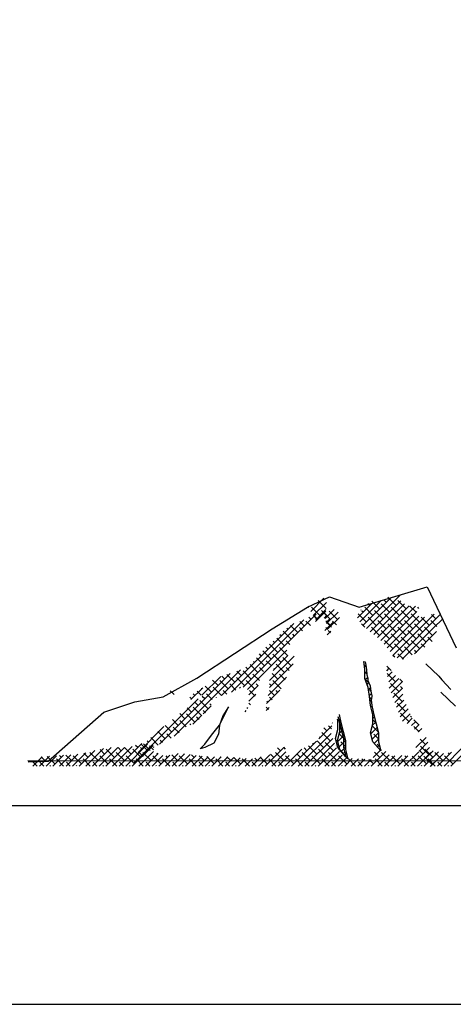
# Model space of a CAD drawing. Extents: x 362294 to 365494, y 1032371 to 1035529.
# Drawn here: x 364943 to 364998, y 1032579 to 1032703 of the extents above; entities that cross this region are included whole.
import ezdxf

# ---------------------------------------------------------------- set-up
doc = ezdxf.new("R2010")
doc.units = 0
doc.header["$LTSCALE"] = 25
doc.header["$MEASUREMENT"] = 0
for name, color, linetype in [('4', 33, 'CONTINUOUS'), ('9', 9, 'CONTINUOUS'), ('CLIP', 7, 'CONTINUOUS'), ('GRIDTXT', 7, 'CONTINUOUS')]:
    doc.layers.add(name, color=color, linetype=linetype)

# ---------------------------------------------------------------- blocks, each defined once
blk = doc.blocks.new('FITB')
at = {"layer": 'GRIDTXT', "color": 5}
blk.add_lwpolyline([(-3100, 50), (-3100, 2950), (-50, 2950), (-50, 50)], close=True, dxfattribs=at)
at = {"layer": 'GRIDTXT', "color": 4}
blk.add_lwpolyline([(-3075, 75), (-3075, 2925), (-75, 2925), (-75, 75)], close=True, dxfattribs=at)

msp = doc.modelspace()

# ---------------------------------------------------------------- linework, layer by layer
at = {"layer": '4'}
for p, q in [((364986.18, 1032629.05), (364994.75, 1032631.63)), ((364994.75, 1032631.63), (364998.38, 1032623.93)), ((364979.66, 1032629.06), (364982.47, 1032630.37)), ((364982.47, 1032630.37), (364986.18, 1032629.05)), ((364975.22, 1032626.33), (364979.66, 1032629.06)), ((364965.73, 1032620.12), (364975.22, 1032626.33)), ((364986.91, 1032621.22), (364986.76, 1032622.22)), ((364986.76, 1032622.22), (364986.94, 1032622.18)), ((364986.94, 1032622.18), (364987.03, 1032621.77)), ((364986.91, 1032620.08), (364986.91, 1032621.22)), ((364987.03, 1032621.77), (364987.09, 1032621.16)), ((364987.09, 1032621.16), (364987.14, 1032620.54)), ((364961.49, 1032617.78), (364965.73, 1032620.12)), ((364987.33, 1032618.93), (364986.91, 1032620.08)), ((364987.14, 1032620.54), (364987.26, 1032620.1)), ((364987.26, 1032620.1), (364987.29, 1032619.81)), ((364987.29, 1032619.81), (364987.58, 1032619.16)), ((364987.47, 1032617.79), (364987.33, 1032618.93)), ((364987.58, 1032619.16), (364987.67, 1032618.49)), ((364987.67, 1032618.49), (364987.79, 1032617.88)), ((364954.05, 1032615.84), (364957.93, 1032617.13)), ((364957.93, 1032617.13), (364961.49, 1032617.78)), ((364987.62, 1032616.66), (364987.47, 1032617.79)), ((364987.73, 1032617.49), (364987.7, 1032617.38)), ((364987.7, 1032617.38), (364987.76, 1032616.66)), ((364987.79, 1032617.88), (364987.73, 1032617.49)), ((364969.74, 1032616.49), (364969.03, 1032615.35)), ((364969.17, 1032615.35), (364969.74, 1032616.49)), ((364987.9, 1032615.51), (364987.62, 1032616.66)), ((364987.76, 1032616.66), (364988.04, 1032615.51)), ((364947.02, 1032609.64), (364954.05, 1032615.84)), ((364968.6, 1032614.2), (364969.17, 1032615.35)), ((364969.03, 1032615.35), (364968.6, 1032614.2)), ((364983.49, 1032614.79), (364983.46, 1032614.93)), ((364983.49, 1032613.65), (364983.49, 1032614.79)), ((364983.54, 1032615.19), (364983.64, 1032614.79)), ((364983.74, 1032614.53), (364983.56, 1032615.26)), ((364983.64, 1032614.79), (364983.92, 1032613.65)), ((364983.65, 1032615.52), (364983.89, 1032614.53)), ((364987.9, 1032614.37), (364987.9, 1032615.51)), ((364988.04, 1032615.51), (364988.32, 1032614.37)), ((364967.6, 1032612.92), (364968.6, 1032614.2)), ((364968.6, 1032614.2), (364968.46, 1032613.07)), ((364983.21, 1032612.51), (364983.49, 1032613.65)), ((364983.74, 1032613.39), (364983.74, 1032614.53)), ((364983.89, 1032614.53), (364984.17, 1032613.39)), ((364983.92, 1032613.65), (364984.21, 1032612.51)), ((364987.62, 1032613.22), (364987.9, 1032614.37)), ((364988.32, 1032614.37), (364988.62, 1032613.22)), ((364966.75, 1032611.78), (364967.6, 1032612.92)), ((364968.46, 1032613.07), (364967.88, 1032611.92)), ((364983.49, 1032611.37), (364983.21, 1032612.51)), ((364983.46, 1032612.25), (364983.74, 1032613.39)), ((364983.74, 1032611.11), (364983.46, 1032612.25)), ((364984.17, 1032613.39), (364984.46, 1032612.25)), ((364984.21, 1032612.51), (364984.21, 1032611.37)), ((364984.46, 1032612.25), (364984.46, 1032611.11)), ((364987.9, 1032612.09), (364987.62, 1032613.22)), ((364988.62, 1032613.22), (364988.62, 1032612.09)), ((364966.17, 1032611.21), (364966.75, 1032611.78)), ((364966.75, 1032611.36), (364966.17, 1032611.21)), ((364967.88, 1032611.92), (364966.75, 1032611.36)), ((364984.5, 1032610.22), (364983.49, 1032611.37)), ((364984.75, 1032609.96), (364983.74, 1032611.11)), ((364984.21, 1032611.37), (364984.5, 1032610.22)), ((364984.46, 1032611.11), (364984.75, 1032609.96)), ((364988.9, 1032610.94), (364987.9, 1032612.09)), ((364988.62, 1032612.09), (364988.9, 1032610.94)), ((364944.45, 1032609.74), (365046.28, 1032609.69)), ((364944.51, 1032609.57), (364947.02, 1032609.64))]:
    msp.add_line(p, q, dxfattribs=at)
at = {"layer": '9'}
for p, q in [((364980.08, 1032628.51), (364981.74, 1032630.18)), ((364980.4, 1032628), (364982.06, 1032629.66)), ((364982.03, 1032628.89), (364981.03, 1032629.89)), ((364985.96, 1032627.71), (364987.77, 1032629.53)), ((364986.28, 1032627.19), (364988.97, 1032629.89)), ((364986.65, 1032626.74), (364990.17, 1032630.25)), ((364987.1, 1032626.35), (364991.33, 1032630.58)), ((364987.55, 1032625.96), (364991.43, 1032629.84)), ((364988.76, 1032628.84), (364987.78, 1032629.82)), ((364989.6, 1032629.68), (364989.29, 1032629.98)), ((364990.85, 1032629.26), (364989.8, 1032630.3)), ((364992.1, 1032628.84), (364991.06, 1032629.89)), ((364979.75, 1032629.02), (364979.9, 1032629.17)), ((364981.24, 1032628.01), (364980.2, 1032629.05)), ((364980.67, 1032627.24), (364982, 1032628.56)), ((364980.71, 1032627.48), (364982, 1032628.76)), ((364982.49, 1032627.59), (364981.45, 1032628.63)), ((364982.21, 1032627.94), (364981.67, 1032628.48)), ((364981.91, 1032627.64), (364983.02, 1032628.75)), ((364982.09, 1032626.99), (364983.54, 1032628.44)), ((364983.46, 1032627.52), (364982.42, 1032628.57)), ((364986.42, 1032628.68), (364986.39, 1032628.7)), ((364986.67, 1032628.42), (364986.54, 1032628.55)), ((364987.92, 1032628.01), (364986.88, 1032629.05)), ((364987.51, 1032629.26), (364987.29, 1032629.48)), ((364988.02, 1032625.6), (364991.89, 1032629.46)), ((364989.18, 1032627.59), (364988.13, 1032628.63)), ((364988.5, 1032625.24), (364992.49, 1032629.23)), ((364988.93, 1032624.84), (364993.29, 1032629.2)), ((364990.01, 1032628.42), (364988.97, 1032629.47)), ((364989.32, 1032624.39), (364993.46, 1032628.53)), ((364991.27, 1032628.01), (364990.22, 1032629.05)), ((364992.52, 1032627.59), (364991.47, 1032628.63)), ((364993.35, 1032628.42), (364992.58, 1032629.2)), ((364993.7, 1032628.91), (364993.56, 1032629.05)), ((364970.09, 1032618.33), (364979.21, 1032627.45)), ((364971.58, 1032618.99), (364980.77, 1032628.18)), ((364979.28, 1032626.69), (364978.7, 1032627.27)), ((364980.05, 1032626.76), (364979.49, 1032627.31)), ((364980.12, 1032627.52), (364979.86, 1032627.78)), ((364980.99, 1032627.49), (364980.43, 1032628.05)), ((364980.95, 1032627.46), (364980.61, 1032627.8)), ((364981.76, 1032627.69), (364982.13, 1032628.06)), ((364981.85, 1032626.11), (364982.87, 1032627.13)), ((364982.63, 1032626.69), (364982, 1032627.32)), ((364982.72, 1032626.53), (364982.02, 1032627.22)), ((364982.05, 1032627.14), (364982.52, 1032627.61)), ((364982.16, 1032626.23), (364983.71, 1032627.77)), ((364983.33, 1032626.82), (364982.83, 1032627.31)), ((364987.09, 1032627.17), (364986.04, 1032628.21)), ((364988.34, 1032626.75), (364987.3, 1032627.8)), ((364989.6, 1032626.33), (364988.55, 1032627.38)), ((364990.43, 1032627.17), (364989.39, 1032628.21)), ((364989.71, 1032623.95), (364993.69, 1032627.92)), ((364990.07, 1032623.47), (364994.41, 1032627.81)), ((364990.43, 1032622.99), (364995.61, 1032628.17)), ((364991.68, 1032626.75), (364990.64, 1032627.8)), ((364990.95, 1032622.68), (364996.35, 1032628.08)), ((364992.94, 1032626.33), (364991.89, 1032627.38)), ((364993.77, 1032627.17), (364992.73, 1032628.21)), ((364995.03, 1032626.75), (364993.98, 1032627.8)), ((364995.98, 1032626.63), (364995.23, 1032627.38)), ((364995.86, 1032627.59), (364995.3, 1032628.14)), ((364995.6, 1032626.49), (364996.67, 1032627.56)), ((364968.86, 1032617.93), (364977.94, 1032627.02)), ((364977.61, 1032625.02), (364976.61, 1032626.02)), ((364977.2, 1032626.27), (364977.07, 1032626.4)), ((364978.45, 1032625.85), (364977.55, 1032626.75)), ((364979.06, 1032626.07), (364978.66, 1032626.48)), ((364982.23, 1032626.25), (364982, 1032626.48)), ((364982.14, 1032625.56), (364982.6, 1032626.02)), ((364982.57, 1032625.84), (364982.29, 1032626.13)), ((364986.91, 1032626.52), (364986.46, 1032626.96)), ((364988.76, 1032625.5), (364987.72, 1032626.54)), ((364990.01, 1032625.08), (364988.97, 1032626.13)), ((364990.85, 1032625.92), (364989.8, 1032626.96)), ((364992.1, 1032625.5), (364991.06, 1032626.54)), ((364991.62, 1032622.52), (364995.59, 1032626.48)), ((364993.35, 1032625.08), (364992.31, 1032626.13)), ((364993.14, 1032623.19), (364995.94, 1032626)), ((364994.19, 1032625.92), (364993.15, 1032626.96)), ((364995.44, 1032625.5), (364994.4, 1032626.54)), ((364975.52, 1032624.6), (364975.35, 1032624.77)), ((364976.78, 1032624.18), (364975.8, 1032625.16)), ((364976.36, 1032625.44), (364976.21, 1032625.59)), ((364977.44, 1032624.35), (364976.99, 1032624.81)), ((364978.06, 1032625.41), (364977.82, 1032625.64)), ((364990.43, 1032623.83), (364989.39, 1032624.87)), ((364991.27, 1032624.66), (364990.22, 1032625.71)), ((364992.52, 1032624.25), (364991.47, 1032625.29)), ((364993.77, 1032623.83), (364992.73, 1032624.87)), ((364994.61, 1032624.66), (364993.56, 1032625.71)), ((364995.36, 1032624.74), (364994.82, 1032625.29)), ((364972.13, 1032618.7), (364977.07, 1032623.64)), ((364975.11, 1032622.51), (364974.06, 1032623.56)), ((364974.69, 1032623.76), (364974.45, 1032624)), ((364975.94, 1032623.35), (364974.9, 1032624.39)), ((364977.2, 1032622.93), (364976.15, 1032623.97)), ((364991.68, 1032623.41), (364990.64, 1032624.45)), ((364992.87, 1032623.06), (364991.89, 1032624.04)), ((364993.43, 1032623.34), (364993.15, 1032623.62)), ((364994.44, 1032624), (364993.98, 1032624.45)), ((364973.02, 1032622.09), (364972.89, 1032622.22)), ((364974.27, 1032621.68), (364973.25, 1032622.69)), ((364973.85, 1032622.93), (364973.62, 1032623.17)), ((364975.05, 1032621.74), (364974.48, 1032622.3)), ((364974.91, 1032619.81), (364977.98, 1032622.88)), ((364976.36, 1032622.09), (364975.32, 1032623.14)), ((364975.37, 1032621.1), (364977.22, 1032622.96)), ((364977.61, 1032621.68), (364976.57, 1032622.72)), ((364990.67, 1032622.75), (364990.43, 1032622.99)), ((364991.76, 1032622.5), (364991.06, 1032623.2)), ((364992.31, 1032622.78), (364992.31, 1032622.78)), ((364962.9, 1032612.81), (364971.25, 1032621.16)), ((364971.35, 1032620.42), (364970.78, 1032620.99)), ((364972.6, 1032620), (364971.56, 1032621.05)), ((364972.18, 1032621.26), (364971.93, 1032621.51)), ((364973.44, 1032620.84), (364972.44, 1032621.83)), ((364974.15, 1032620.96), (364973.64, 1032621.47)), ((364974.88, 1032618.94), (364977.87, 1032621.93)), ((364975.52, 1032621.26), (364975.43, 1032621.35)), ((364976.78, 1032620.84), (364975.73, 1032621.88)), ((364977.38, 1032621.07), (364976.99, 1032621.47)), ((364986.98, 1032621.63), (364986.82, 1032621.79)), ((364986.86, 1032621.51), (364987.04, 1032621.69)), ((364986.91, 1032620.72), (364987.11, 1032620.92)), ((364987.13, 1032620.64), (364986.91, 1032620.87)), ((364990.22, 1032621.07), (364989.65, 1032621.64)), ((364989.65, 1032621.05), (364989.98, 1032621.38)), ((364989.74, 1032620.31), (364990.34, 1032620.91)), ((364994.59, 1032621.93), (364996.23, 1032620.36)), ((364961.06, 1032611.81), (364969.95, 1032620.69)), ((364966.39, 1032617.97), (364968.75, 1032620.33)), ((364968.42, 1032619.17), (364967.71, 1032619.88)), ((364969.68, 1032618.75), (364968.63, 1032619.8)), ((364969.26, 1032620), (364968.9, 1032620.37)), ((364970.51, 1032619.59), (364969.54, 1032620.56)), ((364971.76, 1032619.17), (364970.72, 1032620.21)), ((364973.02, 1032618.75), (364971.97, 1032619.8)), ((364973.62, 1032619.82), (364972.81, 1032620.63)), ((364974.72, 1032617.95), (364977.04, 1032620.26)), ((364975.94, 1032620), (364975.25, 1032620.7)), ((364976.36, 1032618.75), (364975.32, 1032619.8)), ((364976.88, 1032619.9), (364976.15, 1032620.63)), ((364987.42, 1032619.51), (364986.93, 1032620)), ((364986.96, 1032619.94), (364987.23, 1032620.21)), ((364990.78, 1032619.67), (364989.73, 1032620.72)), ((364989.91, 1032619.64), (364990.75, 1032620.47)), ((364989.97, 1032618.86), (364991.19, 1032620.08)), ((364990.2, 1032618.26), (364991.63, 1032619.69)), ((364991.64, 1032619.64), (364991.3, 1032619.99)), ((364996.23, 1032620.36), (364996.6, 1032619.92)), ((364996.6, 1032619.92), (364997.73, 1032618.7)), ((364962.87, 1032618.04), (364962.37, 1032618.53)), ((364964.99, 1032617.41), (364966.48, 1032618.9)), ((364966.29, 1032617.96), (364965.79, 1032618.47)), ((364966.33, 1032618.75), (364966.3, 1032618.79)), ((364967.59, 1032618.33), (364966.81, 1032619.11)), ((364968.83, 1032617.93), (364967.8, 1032618.96)), ((364969.5, 1032618.09), (364969.05, 1032618.54)), ((364970.65, 1032618.61), (364969.89, 1032619.38)), ((364971.24, 1032618.86), (364971.14, 1032618.96)), ((364972.3, 1032618.03), (364973.46, 1032619.2)), ((364973.09, 1032617.85), (364972.39, 1032618.54)), ((364973.45, 1032619.15), (364973.23, 1032619.38)), ((364974.53, 1032616.92), (364976.2, 1032618.6)), ((364975.11, 1032619.17), (364974.88, 1032619.39)), ((364975.52, 1032617.92), (364974.88, 1032618.56)), ((364975.95, 1032618.32), (364975.73, 1032618.54)), ((364987.19, 1032619.33), (364987.41, 1032619.55)), ((364987.69, 1032618.42), (364987.36, 1032618.75)), ((364987.37, 1032618.67), (364987.62, 1032618.92)), ((364991.2, 1032618.42), (364990.15, 1032619.46)), ((364990.43, 1032617.66), (364991.64, 1032618.86)), ((364991.64, 1032618.81), (364991.41, 1032619.05)), ((364957.78, 1032609.36), (364965.9, 1032617.49)), ((364965.09, 1032617.49), (364964.87, 1032617.71)), ((364965.5, 1032617.92), (364965.27, 1032618.14)), ((364965.92, 1032616.66), (364965.43, 1032617.15)), ((364967.17, 1032616.25), (364966.13, 1032617.29)), ((364966.75, 1032617.5), (364966.43, 1032617.82)), ((364967.68, 1032617.41), (364966.96, 1032618.13)), ((364968.24, 1032617.69), (364968.21, 1032617.71)), ((364972.3, 1032617.2), (364973.19, 1032618.09)), ((364974.69, 1032617.08), (364974.56, 1032617.21)), ((364975.21, 1032617.39), (364974.9, 1032617.71)), ((364987.45, 1032617.93), (364987.73, 1032618.2)), ((364987.55, 1032617.18), (364987.7, 1032617.34)), ((364987.74, 1032617.53), (364987.61, 1032617.66)), ((364991.61, 1032617.17), (364990.57, 1032618.21)), ((364990.67, 1032617.05), (364991.7, 1032618.09)), ((364990.9, 1032616.45), (364991.81, 1032617.36)), ((364996.47, 1032618.33), (364998.33, 1032616.59)), ((364965.08, 1032615.83), (364964.54, 1032616.37)), ((364966.33, 1032615.41), (364965.29, 1032616.45)), ((364966.82, 1032615.76), (364966.54, 1032616.04)), ((364966.56, 1032615.64), (364967.54, 1032616.62)), ((364967.53, 1032616.72), (364967.38, 1032616.87)), ((364971.81, 1032615.87), (364971.96, 1032616.02)), ((364972.15, 1032616.28), (364972.06, 1032616.37)), ((364972.51, 1032616.75), (364972.3, 1032616.96)), ((364974.76, 1032616.17), (364974.47, 1032616.46)), ((364974.48, 1032616.04), (364974.84, 1032616.4)), ((364987.66, 1032616.46), (364987.78, 1032616.58)), ((364987.83, 1032615.79), (364987.95, 1032615.91)), ((364992.03, 1032615.91), (364990.99, 1032616.96)), ((364991.13, 1032615.85), (364992.09, 1032616.8)), ((364991.36, 1032615.24), (364992.36, 1032616.24)), ((364963.41, 1032614.16), (364962.68, 1032614.89)), ((364964.25, 1032614.99), (364963.59, 1032615.65)), ((364964.41, 1032613.99), (364963.62, 1032614.78)), ((364965.5, 1032614.57), (364964.45, 1032615.62)), ((364965.24, 1032614.32), (364966.38, 1032615.45)), ((364966.02, 1032614.89), (364965.71, 1032615.2)), ((364983.67, 1032614.81), (364983.79, 1032614.93)), ((364987.9, 1032615.03), (364988.11, 1032615.24)), ((364988.23, 1032614.53), (364987.9, 1032614.86)), ((364992.45, 1032614.66), (364991.41, 1032615.7)), ((364991.65, 1032614.7), (364992.59, 1032615.63)), ((364992.21, 1032614.42), (364992.85, 1032615.06)), ((364992.76, 1032615.19), (364992.66, 1032615.29)), ((364992.76, 1032614.13), (364993.3, 1032614.67)), ((364993.7, 1032614.24), (364993.08, 1032614.87)), ((364958.34, 1032610.75), (364961.59, 1032614.01)), ((364961.74, 1032612.49), (364960.82, 1032613.41)), ((364962.58, 1032613.32), (364961.76, 1032614.14)), ((364963.52, 1032613.21), (364962.78, 1032613.95)), ((364964.99, 1032614.25), (364964.87, 1032614.37)), ((364981.09, 1032612.45), (364982.76, 1032614.12)), ((364982.12, 1032613.48), (364981.73, 1032613.86)), ((364982.71, 1032613.72), (364982.33, 1032614.1)), ((364982.81, 1032614.46), (364982.77, 1032614.5)), ((364983.68, 1032613.16), (364984.12, 1032613.59)), ((364983.74, 1032614.05), (364983.96, 1032614.26)), ((364984.08, 1032613.55), (364983.74, 1032613.89)), ((364987.65, 1032613.11), (364988.44, 1032613.9)), ((364988.59, 1032613.34), (364987.83, 1032614.1)), ((364987.84, 1032614.13), (364988.28, 1032614.57)), ((364993.74, 1032613.37), (364993.08, 1032614.03)), ((364993.14, 1032613.68), (364993.75, 1032614.28)), ((364993.63, 1032613.34), (364994.09, 1032613.79)), ((364959.65, 1032612.07), (364959.49, 1032612.23)), ((364960.87, 1032611.69), (364959.93, 1032612.62)), ((364961.4, 1032611.99), (364961.11, 1032612.28)), ((364962.5, 1032612.56), (364961.95, 1032613.11)), ((364978.51, 1032609.03), (364982.64, 1032613.16)), ((364979.34, 1032609.03), (364982.85, 1032612.53)), ((364981.7, 1032611.39), (364980.89, 1032612.2)), ((364981.28, 1032612.64), (364981.21, 1032612.71)), ((364982.54, 1032612.22), (364981.49, 1032613.27)), ((364983.49, 1032612.13), (364984.29, 1032612.93)), ((364983.66, 1032611.46), (364984.46, 1032612.26)), ((364984.44, 1032612.36), (364983.68, 1032613.12)), ((364987.81, 1032612.44), (364988.61, 1032613.24)), ((364987.82, 1032612.44), (364987.81, 1032612.45)), ((364988.62, 1032612.47), (364988.02, 1032613.07)), ((364988.08, 1032611.87), (364988.62, 1032612.41)), ((364993.34, 1032611.37), (364994.61, 1032612.65)), ((364994.54, 1032611.74), (364993.85, 1032612.42)), ((364950.94, 1032609.03), (364952.89, 1032610.98)), ((364951.77, 1032609.03), (364953.99, 1032611.25)), ((364952.61, 1032609.03), (364954.95, 1032611.37)), ((364952.88, 1032610.97), (364952.88, 1032610.97)), ((364953.45, 1032609.03), (364955.79, 1032611.37)), ((364954.13, 1032610.55), (364953.55, 1032611.14)), ((364954.28, 1032609.03), (364956.63, 1032611.37)), ((364955.39, 1032610.13), (364954.34, 1032611.18)), ((364955.12, 1032609.03), (364957.61, 1032611.52)), ((364956.22, 1032610.97), (364955.82, 1032611.37)), ((364955.95, 1032609.03), (364958.81, 1032611.89)), ((364957.47, 1032610.55), (364956.65, 1032611.37)), ((364956.79, 1032609.03), (364959.55, 1032611.79)), ((364957.62, 1032609.03), (364960.24, 1032611.65)), ((364958.73, 1032610.13), (364957.68, 1032611.18)), ((364958.31, 1032611.39), (364958.04, 1032611.65)), ((364958.82, 1032611.23), (364958.66, 1032611.39)), ((364959.56, 1032610.97), (364958.69, 1032611.85)), ((364959.87, 1032611.01), (364959.04, 1032611.84)), ((364960.3, 1032611.07), (364959.77, 1032611.6)), ((364960.36, 1032611.36), (364960.28, 1032611.44)), ((364974.33, 1032609.03), (364976.7, 1032611.39)), ((364976.27, 1032610.97), (364975.92, 1032611.32)), ((364976.91, 1032611.17), (364976.68, 1032611.4)), ((364976.84, 1032609.03), (364978.98, 1032611.17)), ((364977.67, 1032609.03), (364980.8, 1032612.16)), ((364979.61, 1032610.97), (364979.26, 1032611.32)), ((364980.87, 1032610.55), (364979.82, 1032611.6)), ((364980.18, 1032609.03), (364983.06, 1032611.91)), ((364980.45, 1032611.81), (364980.34, 1032611.91)), ((364981.01, 1032609.03), (364983.34, 1032611.35)), ((364982.12, 1032610.13), (364981.08, 1032611.18)), ((364982.95, 1032610.97), (364981.91, 1032612.01)), ((364983.17, 1032611.59), (364983.16, 1032611.6)), ((364983.66, 1032611.46), (364983.65, 1032611.47)), ((364984.46, 1032611.49), (364983.87, 1032612.09)), ((364983.93, 1032610.89), (364984.46, 1032611.43)), ((364987.94, 1032610.1), (364988.97, 1032611.14)), ((364988.76, 1032611.49), (364988.44, 1032611.81)), ((364988.47, 1032611.43), (364988.72, 1032611.67)), ((364988.86, 1032610.98), (364988.88, 1032611)), ((364992.71, 1032609.03), (364994.81, 1032611.12)), ((364993.55, 1032609.03), (364995.49, 1032610.97)), ((364993.73, 1032610.93), (364994.84, 1032612.04)), ((364994.23, 1032610.55), (364993.86, 1032610.92)), ((364994.96, 1032610.48), (364993.91, 1032611.53)), ((364994.1, 1032610.47), (364995.03, 1032611.39)), ((364995.49, 1032610.13), (364994.44, 1032611.18)), ((364996.89, 1032609.03), (364999.25, 1032611.4)), ((364997.72, 1032609.03), (365000.2, 1032611.51)), ((364945.09, 1032609.03), (364946.27, 1032610.21)), ((364945.93, 1032609.03), (364947.17, 1032610.27)), ((364946.61, 1032609.72), (364946.13, 1032610.2)), ((364946.76, 1032609.03), (364948.07, 1032610.34)), ((364947.87, 1032609.3), (364946.91, 1032610.26)), ((364947.6, 1032609.03), (364948.97, 1032610.4)), ((364948.97, 1032609.03), (364948.08, 1032609.93)), ((364948.43, 1032609.03), (364949.87, 1032610.47)), ((364948.7, 1032610.13), (364948.47, 1032610.37)), ((364949.96, 1032609.72), (364949.25, 1032610.42)), ((364949.27, 1032609.03), (364950.77, 1032610.53)), ((364950.1, 1032609.03), (364951.78, 1032610.71)), ((364951.21, 1032609.3), (364950.16, 1032610.34)), ((364952.31, 1032609.03), (364951.42, 1032609.93)), ((364952.04, 1032610.13), (364951.53, 1032610.65)), ((364953.3, 1032609.72), (364952.25, 1032610.76)), ((364954.55, 1032609.3), (364953.51, 1032610.34)), ((364955.66, 1032609.03), (364954.76, 1032609.93)), ((364956.64, 1032609.72), (364955.59, 1032610.76)), ((364957.89, 1032609.3), (364956.85, 1032610.34)), ((364959, 1032609.03), (364958.1, 1032609.93)), ((364958.98, 1032610.23), (364958.38, 1032610.84)), ((364958.46, 1032609.03), (364960.3, 1032610.87)), ((364959.98, 1032609.72), (364958.94, 1032610.76)), ((364959.29, 1032609.03), (364960.87, 1032610.61)), ((364960.13, 1032609.03), (364961.47, 1032610.37)), ((364961.23, 1032609.3), (364960.19, 1032610.34)), ((364960.82, 1032610.55), (364960.7, 1032610.67)), ((364960.96, 1032609.03), (364962.33, 1032610.4)), ((364962.34, 1032609.03), (364961.44, 1032609.93)), ((364961.8, 1032609.03), (364963.39, 1032610.62)), ((364962.07, 1032610.13), (364961.9, 1032610.31)), ((364963.32, 1032609.72), (364962.59, 1032610.45)), ((364962.63, 1032609.03), (364964.18, 1032610.57)), ((364963.47, 1032609.03), (364964.92, 1032610.48)), ((364964.58, 1032609.3), (364963.53, 1032610.34)), ((364964.16, 1032610.55), (364964.13, 1032610.58)), ((364964.31, 1032609.03), (364965.67, 1032610.39)), ((364965.68, 1032609.03), (364964.78, 1032609.93)), ((364965.41, 1032610.13), (364965.09, 1032610.46)), ((364965.14, 1032609.03), (364966.41, 1032610.3)), ((364965.98, 1032609.03), (364967.15, 1032610.21)), ((364966.66, 1032609.72), (364966.04, 1032610.34)), ((364966.81, 1032609.03), (364967.97, 1032610.19)), ((364967.92, 1032609.3), (364966.99, 1032610.23)), ((364967.65, 1032609.03), (364968.81, 1032610.19)), ((364969.02, 1032609.03), (364968.13, 1032609.93)), ((364968.48, 1032609.03), (364969.64, 1032610.19)), ((364968.75, 1032610.13), (364968.7, 1032610.19)), ((364969.32, 1032609.03), (364970.42, 1032610.13)), ((364970.01, 1032609.72), (364969.54, 1032610.19)), ((364970.15, 1032609.03), (364971.19, 1032610.06)), ((364971.26, 1032609.3), (364970.42, 1032610.13)), ((364970.99, 1032609.03), (364971.95, 1032609.99)), ((364972.36, 1032609.03), (364971.47, 1032609.93)), ((364971.82, 1032609.03), (364972.75, 1032609.95)), ((364972.66, 1032609.03), (364973.84, 1032610.21)), ((364973.35, 1032609.72), (364973.04, 1032610.02)), ((364973.5, 1032609.03), (364974.94, 1032610.47)), ((364974.6, 1032609.3), (364973.72, 1032610.18)), ((364975.71, 1032609.03), (364974.81, 1032609.93)), ((364975.44, 1032610.13), (364975.03, 1032610.54)), ((364975.17, 1032609.03), (364976.96, 1032610.82)), ((364976.69, 1032609.72), (364975.64, 1032610.76)), ((364976, 1032609.03), (364977.36, 1032610.38)), ((364977.94, 1032609.3), (364976.9, 1032610.34)), ((364979.05, 1032609.03), (364978.15, 1032609.93)), ((364978.78, 1032610.13), (364978.32, 1032610.6)), ((364980.03, 1032609.72), (364978.99, 1032610.76)), ((364981.28, 1032609.3), (364980.24, 1032610.34)), ((364982.39, 1032609.03), (364981.49, 1032609.93)), ((364981.85, 1032609.03), (364983.7, 1032610.88)), ((364983.37, 1032609.72), (364982.33, 1032610.76)), ((364982.69, 1032609.03), (364984.06, 1032610.41)), ((364983.52, 1032609.03), (364984.5, 1032610.01)), ((364984.63, 1032609.3), (364983.58, 1032610.34)), ((364984.61, 1032610.51), (364984.29, 1032610.83)), ((364984.32, 1032610.45), (364984.57, 1032610.69)), ((364984.36, 1032609.03), (364985.3, 1032609.98)), ((364984.71, 1032610), (364984.73, 1032610.02)), ((364985.73, 1032609.03), (364984.83, 1032609.93)), ((364985.19, 1032609.03), (364986.11, 1032609.95)), ((364986.03, 1032609.03), (364986.9, 1032609.91)), ((364986.71, 1032609.72), (364986.5, 1032609.93)), ((364986.86, 1032609.03), (364987.69, 1032609.85)), ((364987.97, 1032609.3), (364987.39, 1032609.87)), ((364987.7, 1032609.03), (364989.54, 1032610.87)), ((364988.8, 1032610.13), (364988.13, 1032610.81)), ((364989.07, 1032609.03), (364988.18, 1032609.93)), ((364988.53, 1032609.03), (364989.95, 1032610.44)), ((364990.06, 1032609.72), (364989.01, 1032610.76)), ((364989.37, 1032609.03), (364990.67, 1032610.33)), ((364990.2, 1032609.03), (364991.54, 1032610.37)), ((364991.31, 1032609.3), (364990.31, 1032610.29)), ((364991.04, 1032609.03), (364992.32, 1032610.31)), ((364992.41, 1032609.03), (364991.52, 1032609.93)), ((364991.87, 1032609.03), (364993.69, 1032610.84)), ((364992.14, 1032610.13), (364991.94, 1032610.34)), ((364993.4, 1032609.72), (364992.84, 1032610.28)), ((364994.65, 1032609.3), (364993.61, 1032610.34)), ((364995.37, 1032609.23), (364994.33, 1032610.27)), ((364994.38, 1032609.03), (364996.17, 1032610.82)), ((364994.46, 1032609.99), (364995.2, 1032610.73)), ((364994.81, 1032609.51), (364995.43, 1032610.12)), ((364995.76, 1032609.03), (364994.86, 1032609.93)), ((364995.22, 1032609.03), (364996.8, 1032610.62)), ((364996.74, 1032609.72), (364995.7, 1032610.76)), ((364996.05, 1032609.03), (364997.81, 1032610.78)), ((364997.99, 1032609.3), (364996.95, 1032610.34)), ((364997.57, 1032610.55), (364997.44, 1032610.69)), ((364945.63, 1032609.03), (364945.14, 1032609.52)), ((364946.47, 1032609.03), (364945.99, 1032609.51)), ((364947.3, 1032609.03), (364947.24, 1032609.09)), ((364949.81, 1032609.03), (364949.33, 1032609.51)), ((364950.64, 1032609.03), (364950.58, 1032609.09)), ((364953.15, 1032609.03), (364952.67, 1032609.51)), ((364953.98, 1032609.03), (364953.92, 1032609.09)), ((364956.49, 1032609.03), (364956.01, 1032609.51)), ((364957.33, 1032609.03), (364957.27, 1032609.09)), ((364958.03, 1032609.51), (364957.89, 1032609.65)), ((364959.83, 1032609.03), (364959.35, 1032609.51)), ((364960.67, 1032609.03), (364960.61, 1032609.09)), ((364963.17, 1032609.03), (364962.7, 1032609.51)), ((364964.01, 1032609.03), (364963.95, 1032609.09)), ((364966.52, 1032609.03), (364966.04, 1032609.51)), ((364967.35, 1032609.03), (364967.29, 1032609.09)), ((364969.86, 1032609.03), (364969.38, 1032609.51)), ((364970.69, 1032609.03), (364970.63, 1032609.09)), ((364973.2, 1032609.03), (364972.72, 1032609.51)), ((364974.04, 1032609.03), (364973.97, 1032609.09)), ((364976.54, 1032609.03), (364976.06, 1032609.51)), ((364977.38, 1032609.03), (364977.32, 1032609.09)), ((364979.88, 1032609.03), (364979.4, 1032609.51)), ((364980.72, 1032609.03), (364980.66, 1032609.09)), ((364983.22, 1032609.03), (364982.75, 1032609.51)), ((364984.06, 1032609.03), (364984, 1032609.09)), ((364986.57, 1032609.03), (364986.09, 1032609.51)), ((364987.4, 1032609.03), (364987.34, 1032609.09)), ((364989.91, 1032609.03), (364989.43, 1032609.51)), ((364990.74, 1032609.03), (364990.68, 1032609.09)), ((364993.25, 1032609.03), (364992.77, 1032609.51)), ((364994.09, 1032609.03), (364994.02, 1032609.09)), ((364995.14, 1032608.99), (364995.63, 1032609.49)), ((364996.59, 1032609.03), (364996.11, 1032609.51)), ((364997.43, 1032609.03), (364997.37, 1032609.09))]:
    msp.add_line(p, q, dxfattribs=at)

# ---------------------------------------------------------------- block references
at = {"layer": 'CLIP'}
msp.add_blockref('FITB', (365494.39, 1032529.02), dxfattribs=at)

doc.saveas('drawing.dxf')
